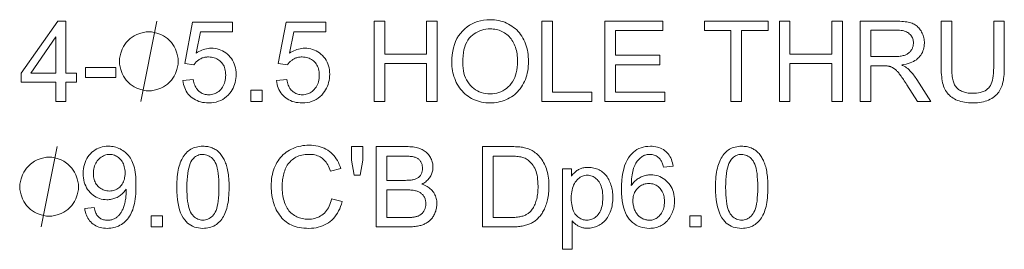
# Model space of a CAD drawing. Extents: x 8 to 406, y 8 to 280.
# Drawn here: x 90 to 117, y 241 to 248 of the extents above; entities that cross this region are included whole.
import ezdxf

# ---------------------------------------------------------------- set-up
doc = ezdxf.new("R2010")
doc.units = 0

msp = doc.modelspace()

# ---------------------------------------------------------------- linework, layer by layer
at = {"color": 7, "lineweight": 13}
for points in [[(90.99, 245.463), (90.99, 245.989), (90.036, 245.989), (90.036, 246.237), (91.04, 247.663), (91.26, 247.663), (91.26, 246.237), (91.557, 246.237), (91.557, 245.989), (91.26, 245.989), (91.26, 245.463)], [(94.47, 246.039), (94.754, 246.063), (94.761, 246.022), (94.77, 245.984), (94.78, 245.948), (94.792, 245.914), (94.806, 245.881), (94.822, 245.851), (94.839, 245.823), (94.858, 245.797), (94.878, 245.773), (94.9, 245.751), (94.924, 245.732), (94.948, 245.714), (94.973, 245.698), (95, 245.685), (95.027, 245.673), (95.055, 245.664), (95.084, 245.656), (95.114, 245.651), (95.145, 245.648), (95.177, 245.647), (95.216, 245.649), (95.253, 245.653), (95.289, 245.66), (95.324, 245.671), (95.357, 245.684), (95.39, 245.7), (95.421, 245.719), (95.451, 245.741), (95.48, 245.766), (95.507, 245.794), (95.533, 245.825), (95.556, 245.857), (95.576, 245.891), (95.594, 245.927), (95.609, 245.965), (95.621, 246.005), (95.63, 246.047), (95.637, 246.091), (95.641, 246.137), (95.642, 246.184), (95.641, 246.23), (95.637, 246.273), (95.631, 246.314), (95.622, 246.354), (95.61, 246.391), (95.596, 246.427), (95.579, 246.46), (95.559, 246.492), (95.537, 246.521), (95.513, 246.549), (95.486, 246.574), (95.457, 246.597), (95.427, 246.617), (95.396, 246.634), (95.363, 246.649), (95.328, 246.661), (95.291, 246.671), (95.253, 246.677), (95.214, 246.681), (95.173, 246.683), (95.147, 246.682), (95.121, 246.68), (95.097, 246.677), (95.072, 246.673), (95.048, 246.668), (95.025, 246.661), (95.002, 246.654), (94.98, 246.645), (94.958, 246.635), (94.937, 246.623), (94.916, 246.611), (94.897, 246.598), (94.878, 246.585), (94.86, 246.57), (94.843, 246.555), (94.827, 246.539), (94.812, 246.523), (94.798, 246.506), (94.784, 246.488), (94.772, 246.469), (94.518, 246.503), (94.731, 247.633), (95.825, 247.633), (95.825, 247.374), (94.948, 247.374), (94.829, 246.783), (94.869, 246.809), (94.909, 246.833), (94.95, 246.854), (94.991, 246.871), (95.032, 246.887), (95.074, 246.899), (95.116, 246.909), (95.158, 246.916), (95.201, 246.92), (95.245, 246.921), (95.301, 246.919), (95.356, 246.913), (95.409, 246.903), (95.461, 246.889), (95.51, 246.871), (95.558, 246.849), (95.604, 246.823), (95.648, 246.793), (95.69, 246.76), (95.731, 246.722), (95.769, 246.681), (95.802, 246.637), (95.832, 246.592), (95.858, 246.544), (95.879, 246.493), (95.897, 246.441), (95.911, 246.386), (95.921, 246.329), (95.927, 246.27), (95.929, 246.208), (95.927, 246.149), (95.922, 246.092), (95.913, 246.036), (95.901, 245.982), (95.885, 245.93), (95.866, 245.879), (95.844, 245.83), (95.818, 245.782), (95.788, 245.736), (95.755, 245.692), (95.711, 245.641), (95.664, 245.596), (95.614, 245.556), (95.561, 245.521), (95.505, 245.492), (95.445, 245.468), (95.383, 245.449), (95.317, 245.436), (95.249, 245.428), (95.177, 245.425), (95.118, 245.427), (95.062, 245.432), (95.007, 245.44), (94.955, 245.452), (94.905, 245.467), (94.857, 245.486), (94.811, 245.507), (94.768, 245.533), (94.726, 245.561), (94.687, 245.593), (94.651, 245.628), (94.618, 245.665), (94.588, 245.704), (94.561, 245.745), (94.538, 245.789), (94.518, 245.834), (94.501, 245.882), (94.488, 245.932), (94.477, 245.984)], [(97.033, 246.039), (97.317, 246.063), (97.324, 246.022), (97.333, 245.984), (97.344, 245.948), (97.356, 245.914), (97.369, 245.881), (97.385, 245.851), (97.402, 245.823), (97.421, 245.797), (97.441, 245.773), (97.463, 245.751), (97.487, 245.732), (97.511, 245.714), (97.537, 245.698), (97.563, 245.685), (97.59, 245.673), (97.618, 245.664), (97.647, 245.656), (97.677, 245.651), (97.708, 245.648), (97.74, 245.647), (97.779, 245.649), (97.816, 245.653), (97.852, 245.66), (97.887, 245.671), (97.92, 245.684), (97.953, 245.7), (97.984, 245.719), (98.014, 245.741), (98.043, 245.766), (98.07, 245.794), (98.096, 245.825), (98.119, 245.857), (98.139, 245.891), (98.157, 245.927), (98.172, 245.965), (98.184, 246.005), (98.193, 246.047), (98.2, 246.091), (98.204, 246.137), (98.206, 246.184), (98.204, 246.23), (98.2, 246.273), (98.194, 246.314), (98.185, 246.354), (98.173, 246.391), (98.159, 246.427), (98.142, 246.46), (98.122, 246.492), (98.1, 246.521), (98.076, 246.549), (98.049, 246.574), (98.021, 246.597), (97.991, 246.617), (97.959, 246.634), (97.926, 246.649), (97.891, 246.661), (97.855, 246.671), (97.817, 246.677), (97.777, 246.681), (97.736, 246.683), (97.71, 246.682), (97.685, 246.68), (97.66, 246.677), (97.635, 246.673), (97.612, 246.668), (97.588, 246.661), (97.566, 246.654), (97.543, 246.645), (97.521, 246.635), (97.5, 246.623), (97.48, 246.611), (97.46, 246.598), (97.441, 246.585), (97.423, 246.57), (97.406, 246.555), (97.39, 246.539), (97.375, 246.523), (97.361, 246.506), (97.348, 246.488), (97.335, 246.469), (97.082, 246.503), (97.295, 247.633), (98.389, 247.633), (98.389, 247.374), (97.511, 247.374), (97.392, 246.783), (97.432, 246.809), (97.472, 246.833), (97.513, 246.854), (97.554, 246.871), (97.595, 246.887), (97.637, 246.899), (97.679, 246.909), (97.722, 246.916), (97.765, 246.92), (97.808, 246.921), (97.865, 246.919), (97.919, 246.913), (97.973, 246.903), (98.024, 246.889), (98.073, 246.871), (98.121, 246.849), (98.167, 246.823), (98.211, 246.793), (98.254, 246.76), (98.294, 246.722), (98.332, 246.681), (98.365, 246.637), (98.395, 246.592), (98.421, 246.544), (98.443, 246.493), (98.46, 246.441), (98.474, 246.386), (98.484, 246.329), (98.49, 246.27), (98.492, 246.208), (98.49, 246.149), (98.485, 246.092), (98.476, 246.036), (98.464, 245.982), (98.449, 245.93), (98.429, 245.879), (98.407, 245.83), (98.381, 245.782), (98.351, 245.736), (98.318, 245.692), (98.274, 245.641), (98.227, 245.596), (98.177, 245.556), (98.124, 245.521), (98.068, 245.492), (98.009, 245.468), (97.946, 245.449), (97.881, 245.436), (97.812, 245.428), (97.74, 245.425), (97.681, 245.427), (97.625, 245.432), (97.57, 245.44), (97.518, 245.452), (97.468, 245.467), (97.42, 245.486), (97.374, 245.507), (97.331, 245.533), (97.289, 245.561), (97.25, 245.593), (97.214, 245.628), (97.181, 245.665), (97.151, 245.704), (97.125, 245.745), (97.101, 245.789), (97.081, 245.834), (97.064, 245.882), (97.051, 245.932), (97.041, 245.984)], [(99.715, 245.463), (99.715, 247.663), (100.006, 247.663), (100.006, 246.759), (101.15, 246.759), (101.15, 247.663), (101.441, 247.663), (101.441, 245.463), (101.15, 245.463), (101.15, 246.499), (100.006, 246.499), (100.006, 245.463)], [(101.837, 246.534), (101.84, 246.641), (101.849, 246.744), (101.864, 246.841), (101.884, 246.934), (101.911, 247.022), (101.943, 247.106), (101.981, 247.184), (102.025, 247.258), (102.075, 247.327), (102.131, 247.392), (102.192, 247.451), (102.256, 247.503), (102.323, 247.55), (102.394, 247.59), (102.468, 247.624), (102.546, 247.652), (102.627, 247.674), (102.711, 247.689), (102.799, 247.698), (102.891, 247.702), (102.951, 247.7), (103.01, 247.696), (103.068, 247.688), (103.125, 247.678), (103.18, 247.665), (103.235, 247.649), (103.288, 247.63), (103.34, 247.608), (103.39, 247.584), (103.44, 247.556), (103.488, 247.526), (103.533, 247.493), (103.576, 247.458), (103.617, 247.421), (103.655, 247.382), (103.692, 247.34), (103.725, 247.296), (103.757, 247.25), (103.786, 247.201), (103.813, 247.15), (103.837, 247.097), (103.859, 247.043), (103.878, 246.988), (103.895, 246.931), (103.909, 246.872), (103.921, 246.812), (103.93, 246.751), (103.936, 246.689), (103.94, 246.625), (103.941, 246.56), (103.94, 246.493), (103.936, 246.428), (103.929, 246.365), (103.92, 246.303), (103.907, 246.243), (103.893, 246.183), (103.875, 246.126), (103.855, 246.069), (103.832, 246.014), (103.806, 245.961), (103.778, 245.909), (103.748, 245.86), (103.715, 245.814), (103.68, 245.77), (103.643, 245.729), (103.603, 245.69), (103.562, 245.654), (103.518, 245.62), (103.472, 245.589), (103.423, 245.561), (103.373, 245.535), (103.323, 245.512), (103.271, 245.492), (103.219, 245.474), (103.166, 245.459), (103.112, 245.447), (103.058, 245.437), (103.002, 245.43), (102.946, 245.426), (102.889, 245.425), (102.828, 245.427), (102.768, 245.431), (102.709, 245.439), (102.651, 245.449), (102.595, 245.463), (102.54, 245.479), (102.487, 245.499), (102.434, 245.521), (102.383, 245.547), (102.334, 245.575), (102.286, 245.606), (102.241, 245.639), (102.198, 245.675), (102.157, 245.713), (102.119, 245.753), (102.083, 245.795), (102.05, 245.839), (102.018, 245.885), (101.99, 245.934), (101.963, 245.985), (101.939, 246.037), (101.918, 246.09), (101.899, 246.143), (101.883, 246.197), (101.869, 246.252), (101.857, 246.307), (101.849, 246.363), (101.842, 246.419), (101.838, 246.476)], [(102.137, 246.53), (102.139, 246.452), (102.146, 246.377), (102.157, 246.306), (102.172, 246.238), (102.191, 246.174), (102.214, 246.113), (102.242, 246.055), (102.274, 246.001), (102.311, 245.95), (102.351, 245.903), (102.395, 245.859), (102.441, 245.821), (102.489, 245.786), (102.54, 245.757), (102.592, 245.731), (102.647, 245.711), (102.704, 245.695), (102.763, 245.683), (102.824, 245.676), (102.888, 245.674), (102.952, 245.676), (103.014, 245.683), (103.074, 245.695), (103.132, 245.711), (103.187, 245.732), (103.24, 245.757), (103.291, 245.787), (103.339, 245.822), (103.385, 245.861), (103.429, 245.905), (103.469, 245.953), (103.505, 246.005), (103.537, 246.061), (103.565, 246.121), (103.588, 246.185), (103.607, 246.252), (103.622, 246.324), (103.632, 246.399), (103.639, 246.478), (103.641, 246.561), (103.64, 246.614), (103.637, 246.666), (103.633, 246.716), (103.626, 246.765), (103.618, 246.813), (103.608, 246.859), (103.597, 246.904), (103.583, 246.947), (103.567, 246.989), (103.55, 247.03), (103.531, 247.069), (103.511, 247.107), (103.488, 247.142), (103.464, 247.176), (103.438, 247.208), (103.411, 247.238), (103.382, 247.266), (103.351, 247.293), (103.319, 247.318), (103.285, 247.341), (103.249, 247.362), (103.213, 247.38), (103.176, 247.397), (103.138, 247.411), (103.099, 247.423), (103.059, 247.433), (103.019, 247.441), (102.977, 247.447), (102.935, 247.45), (102.892, 247.451), (102.831, 247.449), (102.772, 247.442), (102.714, 247.432), (102.659, 247.417), (102.605, 247.398), (102.552, 247.374), (102.502, 247.347), (102.453, 247.315), (102.406, 247.279), (102.36, 247.239), (102.318, 247.193), (102.28, 247.142), (102.247, 247.086), (102.218, 247.023), (102.193, 246.955), (102.173, 246.881), (102.157, 246.802), (102.146, 246.717), (102.14, 246.626)], [(104.304, 245.463), (104.304, 247.663), (104.595, 247.663), (104.595, 245.722), (105.679, 245.722), (105.679, 245.463)], [(106.032, 245.463), (106.032, 247.663), (107.622, 247.663), (107.622, 247.403), (106.323, 247.403), (106.323, 246.729), (107.54, 246.729), (107.54, 246.471), (106.323, 246.471), (106.323, 245.722), (107.673, 245.722), (107.673, 245.463)], [(109.489, 245.463), (109.489, 247.403), (108.764, 247.403), (108.764, 247.663), (110.508, 247.663), (110.508, 247.403), (109.78, 247.403), (109.78, 245.463)], [(110.816, 245.463), (110.816, 247.663), (111.107, 247.663), (111.107, 246.759), (112.25, 246.759), (112.25, 247.663), (112.542, 247.663), (112.542, 245.463), (112.25, 245.463), (112.25, 246.499), (111.107, 246.499), (111.107, 245.463)], [(113.031, 245.463), (113.031, 247.663), (114.006, 247.663), (114.064, 247.662), (114.118, 247.66), (114.17, 247.657), (114.219, 247.653), (114.265, 247.648), (114.308, 247.641), (114.349, 247.633), (114.387, 247.625), (114.421, 247.615), (114.453, 247.603), (114.483, 247.59), (114.512, 247.576), (114.54, 247.56), (114.566, 247.541), (114.591, 247.521), (114.615, 247.499), (114.638, 247.476), (114.659, 247.45), (114.679, 247.423), (114.698, 247.394), (114.715, 247.364), (114.731, 247.333), (114.745, 247.301), (114.757, 247.269), (114.767, 247.236), (114.775, 247.202), (114.781, 247.168), (114.786, 247.134), (114.789, 247.098), (114.79, 247.062), (114.788, 247.016), (114.783, 246.972), (114.776, 246.928), (114.765, 246.887), (114.752, 246.847), (114.735, 246.808), (114.715, 246.771), (114.693, 246.735), (114.667, 246.7), (114.638, 246.668), (114.606, 246.637), (114.571, 246.608), (114.532, 246.582), (114.49, 246.558), (114.445, 246.536), (114.397, 246.517), (114.345, 246.5), (114.29, 246.486), (114.231, 246.473), (114.17, 246.463), (114.192, 246.452), (114.214, 246.441), (114.234, 246.43), (114.253, 246.419), (114.271, 246.408), (114.288, 246.397), (114.304, 246.386), (114.319, 246.376), (114.333, 246.365), (114.345, 246.354), (114.371, 246.33), (114.396, 246.305), (114.421, 246.278), (114.445, 246.251), (114.47, 246.222), (114.494, 246.192), (114.517, 246.161), (114.541, 246.129), (114.564, 246.096), (114.587, 246.061), (114.97, 245.463), (114.603, 245.463), (114.312, 245.92), (114.287, 245.959), (114.263, 245.996), (114.24, 246.031), (114.217, 246.064), (114.196, 246.095), (114.175, 246.124), (114.156, 246.152), (114.137, 246.178), (114.119, 246.201), (114.102, 246.223), (114.086, 246.244), (114.07, 246.263), (114.054, 246.281), (114.039, 246.297), (114.024, 246.313), (114.009, 246.327), (113.995, 246.34), (113.981, 246.351), (113.968, 246.361), (113.954, 246.37), (113.941, 246.379), (113.928, 246.386), (113.915, 246.393), (113.902, 246.4), (113.889, 246.406), (113.875, 246.412), (113.862, 246.417), (113.849, 246.421), (113.835, 246.425), (113.822, 246.429), (113.811, 246.431), (113.799, 246.433), (113.786, 246.434), (113.772, 246.436), (113.756, 246.437), (113.74, 246.438), (113.721, 246.439), (113.702, 246.439), (113.681, 246.439), (113.66, 246.439), (113.322, 246.439), (113.322, 245.463)], [(116.689, 247.663), (116.981, 247.663), (116.981, 246.391), (116.98, 246.326), (116.978, 246.264), (116.974, 246.205), (116.969, 246.148), (116.962, 246.094), (116.954, 246.043), (116.944, 245.994), (116.933, 245.948), (116.92, 245.905), (116.906, 245.865), (116.889, 245.826), (116.871, 245.79), (116.85, 245.754), (116.826, 245.72), (116.8, 245.688), (116.772, 245.657), (116.741, 245.627), (116.708, 245.599), (116.673, 245.572), (116.635, 245.547), (116.594, 245.524), (116.551, 245.503), (116.506, 245.485), (116.458, 245.469), (116.408, 245.456), (116.356, 245.445), (116.301, 245.436), (116.243, 245.43), (116.183, 245.426), (116.121, 245.425), (116.06, 245.426), (116.002, 245.429), (115.945, 245.435), (115.891, 245.442), (115.84, 245.452), (115.79, 245.463), (115.743, 245.477), (115.698, 245.493), (115.655, 245.511), (115.615, 245.532), (115.577, 245.554), (115.541, 245.578), (115.507, 245.604), (115.476, 245.632), (115.446, 245.662), (115.42, 245.694), (115.395, 245.727), (115.372, 245.763), (115.352, 245.801), (115.334, 245.84), (115.318, 245.882), (115.304, 245.927), (115.291, 245.974), (115.281, 246.025), (115.271, 246.079), (115.264, 246.135), (115.258, 246.195), (115.254, 246.257), (115.251, 246.323), (115.25, 246.391), (115.25, 247.663), (115.541, 247.663), (115.541, 246.393), (115.542, 246.337), (115.544, 246.284), (115.546, 246.235), (115.55, 246.188), (115.555, 246.144), (115.561, 246.103), (115.568, 246.066), (115.576, 246.031), (115.585, 245.999), (115.595, 245.971), (115.606, 245.944), (115.619, 245.919), (115.634, 245.895), (115.65, 245.872), (115.667, 245.85), (115.686, 245.83), (115.707, 245.811), (115.729, 245.793), (115.753, 245.776), (115.778, 245.761), (115.804, 245.747), (115.832, 245.735), (115.861, 245.724), (115.891, 245.714), (115.922, 245.706), (115.954, 245.699), (115.988, 245.694), (116.022, 245.691), (116.058, 245.688), (116.095, 245.688), (116.158, 245.689), (116.216, 245.693), (116.271, 245.701), (116.323, 245.711), (116.37, 245.724), (116.414, 245.74), (116.454, 245.759), (116.491, 245.781), (116.524, 245.806), (116.553, 245.833), (116.579, 245.865), (116.602, 245.902), (116.623, 245.945), (116.64, 245.993), (116.655, 246.046), (116.668, 246.105), (116.677, 246.169), (116.684, 246.238), (116.688, 246.313), (116.689, 246.393)], [(90.99, 246.237), (90.99, 247.229), (90.301, 246.237)], [(94.343, 246.563), (94.343, 246.636), (94.306, 246.783), (94.269, 246.893), (94.233, 246.966), (94.159, 247.076), (94.049, 247.186), (93.939, 247.259), (93.866, 247.296), (93.756, 247.333), (93.609, 247.369), (93.536, 247.369), (93.463, 247.369), (93.316, 247.333), (93.206, 247.296), (93.133, 247.259), (93.023, 247.186), (92.913, 247.076), (92.839, 246.966), (92.803, 246.893), (92.766, 246.783), (92.729, 246.636), (92.729, 246.563), (92.729, 246.489), (92.766, 246.343), (92.803, 246.233), (92.839, 246.159), (92.913, 246.049), (93.023, 245.939), (93.133, 245.866), (93.206, 245.829), (93.316, 245.793), (93.463, 245.756), (93.536, 245.756), (93.609, 245.756), (93.756, 245.793), (93.866, 245.829), (93.939, 245.866), (94.049, 245.939), (94.159, 246.049), (94.233, 246.159), (94.269, 246.233), (94.306, 246.343), (94.343, 246.489)], [(113.322, 246.692), (113.948, 246.692), (113.987, 246.692), (114.024, 246.693), (114.06, 246.695), (114.093, 246.698), (114.126, 246.702), (114.156, 246.706), (114.184, 246.712), (114.211, 246.718), (114.236, 246.725), (114.26, 246.733), (114.282, 246.742), (114.303, 246.751), (114.322, 246.762), (114.341, 246.774), (114.359, 246.786), (114.375, 246.8), (114.391, 246.815), (114.405, 246.831), (114.419, 246.847), (114.431, 246.865), (114.442, 246.883), (114.452, 246.902), (114.461, 246.921), (114.468, 246.94), (114.475, 246.96), (114.48, 246.98), (114.484, 247), (114.487, 247.02), (114.489, 247.041), (114.489, 247.062), (114.488, 247.093), (114.485, 247.122), (114.479, 247.151), (114.471, 247.178), (114.461, 247.204), (114.449, 247.23), (114.434, 247.254), (114.417, 247.276), (114.398, 247.298), (114.376, 247.319), (114.352, 247.338), (114.326, 247.355), (114.296, 247.37), (114.264, 247.383), (114.23, 247.394), (114.193, 247.403), (114.153, 247.41), (114.111, 247.415), (114.066, 247.418), (114.018, 247.419), (113.322, 247.419)], [(91.804, 246.123), (91.804, 246.394), (92.633, 246.394), (92.633, 246.123)], [(96.331, 245.463), (96.331, 245.77), (96.639, 245.77), (96.639, 245.463)], [(91.778, 242.538), (92.038, 242.562), (92.045, 242.526), (92.053, 242.492), (92.063, 242.461), (92.074, 242.431), (92.086, 242.404), (92.099, 242.378), (92.113, 242.355), (92.129, 242.333), (92.146, 242.314), (92.164, 242.296), (92.183, 242.28), (92.203, 242.266), (92.224, 242.254), (92.247, 242.243), (92.27, 242.234), (92.294, 242.227), (92.32, 242.221), (92.346, 242.217), (92.374, 242.214), (92.402, 242.214), (92.427, 242.214), (92.451, 242.216), (92.474, 242.219), (92.497, 242.223), (92.519, 242.228), (92.541, 242.234), (92.562, 242.241), (92.582, 242.25), (92.602, 242.26), (92.621, 242.271), (92.639, 242.282), (92.657, 242.295), (92.674, 242.308), (92.69, 242.322), (92.706, 242.337), (92.721, 242.353), (92.735, 242.369), (92.749, 242.386), (92.762, 242.404), (92.775, 242.423), (92.786, 242.443), (92.798, 242.464), (92.809, 242.486), (92.819, 242.51), (92.83, 242.535), (92.84, 242.561), (92.849, 242.589), (92.858, 242.618), (92.867, 242.649), (92.875, 242.68), (92.883, 242.713), (92.89, 242.745), (92.896, 242.778), (92.901, 242.811), (92.905, 242.844), (92.909, 242.877), (92.912, 242.91), (92.914, 242.943), (92.915, 242.977), (92.916, 243.01), (92.916, 243.014), (92.916, 243.018), (92.915, 243.023), (92.915, 243.028), (92.915, 243.033), (92.915, 243.038), (92.915, 243.044), (92.915, 243.051), (92.914, 243.057), (92.914, 243.064), (92.897, 243.039), (92.879, 243.015), (92.86, 242.991), (92.84, 242.969), (92.818, 242.948), (92.796, 242.927), (92.772, 242.908), (92.747, 242.889), (92.72, 242.872), (92.693, 242.855), (92.664, 242.84), (92.636, 242.826), (92.606, 242.814), (92.577, 242.804), (92.547, 242.795), (92.516, 242.788), (92.485, 242.782), (92.453, 242.778), (92.421, 242.776), (92.389, 242.775), (92.335, 242.777), (92.283, 242.783), (92.233, 242.793), (92.184, 242.806), (92.137, 242.824), (92.091, 242.846), (92.048, 242.872), (92.006, 242.902), (91.965, 242.935), (91.927, 242.973), (91.891, 243.014), (91.859, 243.057), (91.83, 243.103), (91.806, 243.152), (91.785, 243.202), (91.768, 243.256), (91.755, 243.312), (91.745, 243.371), (91.739, 243.432), (91.738, 243.495), (91.74, 243.561), (91.745, 243.624), (91.755, 243.684), (91.769, 243.742), (91.787, 243.797), (91.809, 243.85), (91.834, 243.9), (91.864, 243.947), (91.897, 243.992), (91.935, 244.034), (91.975, 244.073), (92.018, 244.107), (92.062, 244.138), (92.109, 244.164), (92.157, 244.187), (92.208, 244.205), (92.26, 244.22), (92.315, 244.23), (92.371, 244.236), (92.429, 244.238), (92.472, 244.237), (92.514, 244.233), (92.555, 244.228), (92.595, 244.219), (92.635, 244.209), (92.674, 244.196), (92.712, 244.181), (92.749, 244.164), (92.786, 244.144), (92.822, 244.122), (92.857, 244.098), (92.89, 244.072), (92.921, 244.044), (92.95, 244.014), (92.978, 243.982), (93.004, 243.948), (93.029, 243.912), (93.052, 243.875), (93.073, 243.835), (93.092, 243.793), (93.109, 243.748), (93.125, 243.7), (93.139, 243.647), (93.151, 243.591), (93.161, 243.531), (93.169, 243.468), (93.176, 243.4), (93.181, 243.328), (93.183, 243.253), (93.184, 243.174), (93.183, 243.091), (93.181, 243.012), (93.176, 242.936), (93.17, 242.864), (93.161, 242.795), (93.151, 242.73), (93.139, 242.668), (93.126, 242.609), (93.11, 242.554), (93.093, 242.502), (93.073, 242.454), (93.053, 242.407), (93.03, 242.363), (93.005, 242.322), (92.979, 242.282), (92.951, 242.246), (92.921, 242.211), (92.889, 242.179), (92.856, 242.149), (92.82, 242.122), (92.784, 242.097), (92.745, 242.075), (92.706, 242.055), (92.666, 242.038), (92.624, 242.024), (92.581, 242.012), (92.537, 242.003), (92.491, 241.997), (92.444, 241.993), (92.396, 241.991), (92.346, 241.993), (92.297, 241.997), (92.25, 242.004), (92.205, 242.014), (92.162, 242.027), (92.121, 242.043), (92.081, 242.062), (92.044, 242.083), (92.008, 242.108), (91.975, 242.135), (91.943, 242.165), (91.914, 242.197), (91.888, 242.231), (91.865, 242.268), (91.844, 242.307), (91.825, 242.349), (91.81, 242.392), (91.797, 242.438), (91.786, 242.487)], [(94.301, 243.114), (94.302, 243.19), (94.304, 243.264), (94.308, 243.334), (94.314, 243.402), (94.321, 243.466), (94.33, 243.527), (94.34, 243.586), (94.352, 243.641), (94.366, 243.693), (94.381, 243.742), (94.398, 243.788), (94.416, 243.833), (94.436, 243.875), (94.458, 243.915), (94.481, 243.953), (94.505, 243.988), (94.532, 244.022), (94.559, 244.053), (94.589, 244.082), (94.62, 244.109), (94.652, 244.133), (94.686, 244.155), (94.722, 244.175), (94.759, 244.191), (94.798, 244.206), (94.839, 244.217), (94.881, 244.226), (94.925, 244.233), (94.971, 244.237), (95.018, 244.238), (95.053, 244.237), (95.087, 244.235), (95.12, 244.232), (95.153, 244.227), (95.184, 244.22), (95.215, 244.212), (95.245, 244.203), (95.274, 244.192), (95.302, 244.18), (95.329, 244.167), (95.355, 244.152), (95.38, 244.136), (95.405, 244.118), (95.428, 244.1), (95.451, 244.08), (95.472, 244.058), (95.493, 244.036), (95.513, 244.012), (95.531, 243.987), (95.549, 243.961), (95.566, 243.934), (95.583, 243.905), (95.598, 243.875), (95.613, 243.844), (95.627, 243.812), (95.64, 243.779), (95.653, 243.744), (95.665, 243.709), (95.676, 243.672), (95.686, 243.634), (95.695, 243.594), (95.704, 243.551), (95.711, 243.506), (95.718, 243.458), (95.723, 243.408), (95.727, 243.354), (95.731, 243.298), (95.733, 243.239), (95.735, 243.178), (95.735, 243.114), (95.735, 243.038), (95.732, 242.965), (95.728, 242.895), (95.723, 242.828), (95.716, 242.764), (95.707, 242.703), (95.696, 242.645), (95.684, 242.59), (95.671, 242.538), (95.656, 242.489), (95.639, 242.442), (95.621, 242.398), (95.601, 242.356), (95.58, 242.316), (95.557, 242.278), (95.532, 242.242), (95.506, 242.209), (95.478, 242.178), (95.449, 242.148), (95.418, 242.121), (95.386, 242.097), (95.351, 242.075), (95.316, 242.055), (95.278, 242.038), (95.239, 242.024), (95.198, 242.012), (95.156, 242.003), (95.111, 241.997), (95.066, 241.993), (95.018, 241.991), (94.956, 241.994), (94.896, 242.001), (94.839, 242.012), (94.785, 242.028), (94.734, 242.048), (94.685, 242.074), (94.64, 242.103), (94.596, 242.137), (94.556, 242.176), (94.518, 242.22), (94.477, 242.278), (94.44, 242.343), (94.407, 242.415), (94.379, 242.494), (94.355, 242.58), (94.336, 242.673), (94.32, 242.773), (94.309, 242.88), (94.303, 242.993)], [(98.543, 242.8), (98.834, 242.727), (98.815, 242.657), (98.792, 242.59), (98.766, 242.527), (98.738, 242.467), (98.706, 242.411), (98.672, 242.358), (98.634, 242.308), (98.594, 242.262), (98.551, 242.219), (98.505, 242.18), (98.456, 242.144), (98.406, 242.112), (98.353, 242.084), (98.298, 242.059), (98.241, 242.039), (98.181, 242.022), (98.12, 242.008), (98.057, 241.999), (97.991, 241.993), (97.923, 241.991), (97.854, 241.993), (97.786, 241.997), (97.722, 242.004), (97.66, 242.015), (97.601, 242.028), (97.544, 242.044), (97.491, 242.062), (97.439, 242.084), (97.391, 242.109), (97.345, 242.136), (97.301, 242.167), (97.26, 242.199), (97.221, 242.235), (97.184, 242.273), (97.149, 242.314), (97.116, 242.357), (97.085, 242.403), (97.057, 242.451), (97.03, 242.502), (97.006, 242.556), (96.984, 242.611), (96.964, 242.667), (96.946, 242.724), (96.931, 242.782), (96.918, 242.84), (96.908, 242.9), (96.9, 242.96), (96.894, 243.021), (96.891, 243.083), (96.889, 243.145), (96.891, 243.213), (96.895, 243.279), (96.901, 243.344), (96.91, 243.406), (96.922, 243.467), (96.937, 243.526), (96.954, 243.584), (96.973, 243.639), (96.996, 243.693), (97.021, 243.745), (97.048, 243.795), (97.078, 243.842), (97.11, 243.887), (97.144, 243.93), (97.18, 243.97), (97.218, 244.008), (97.259, 244.043), (97.302, 244.076), (97.347, 244.106), (97.394, 244.134), (97.443, 244.159), (97.493, 244.181), (97.544, 244.201), (97.596, 244.219), (97.649, 244.233), (97.703, 244.245), (97.758, 244.255), (97.813, 244.261), (97.87, 244.265), (97.928, 244.266), (97.993, 244.265), (98.056, 244.26), (98.117, 244.251), (98.175, 244.24), (98.232, 244.224), (98.286, 244.206), (98.339, 244.184), (98.389, 244.159), (98.437, 244.13), (98.483, 244.098), (98.527, 244.063), (98.568, 244.026), (98.606, 243.985), (98.641, 243.942), (98.674, 243.896), (98.704, 243.848), (98.731, 243.796), (98.756, 243.742), (98.778, 243.685), (98.797, 243.626), (98.51, 243.558), (98.494, 243.605), (98.477, 243.649), (98.458, 243.69), (98.438, 243.729), (98.416, 243.766), (98.393, 243.799), (98.369, 243.83), (98.344, 243.859), (98.316, 243.885), (98.288, 243.908), (98.258, 243.929), (98.227, 243.947), (98.194, 243.964), (98.16, 243.978), (98.124, 243.99), (98.086, 244), (98.048, 244.008), (98.007, 244.013), (97.965, 244.016), (97.922, 244.017), (97.872, 244.016), (97.824, 244.012), (97.777, 244.006), (97.732, 243.998), (97.689, 243.987), (97.648, 243.974), (97.608, 243.958), (97.569, 243.94), (97.533, 243.919), (97.498, 243.896), (97.465, 243.871), (97.434, 243.844), (97.405, 243.815), (97.378, 243.785), (97.353, 243.753), (97.33, 243.72), (97.309, 243.685), (97.29, 243.648), (97.273, 243.61), (97.259, 243.569), (97.245, 243.528), (97.234, 243.487), (97.223, 243.445), (97.214, 243.404), (97.207, 243.361), (97.201, 243.319), (97.196, 243.276), (97.192, 243.234), (97.19, 243.19), (97.19, 243.147), (97.19, 243.092), (97.193, 243.038), (97.197, 242.985), (97.203, 242.934), (97.21, 242.884), (97.219, 242.836), (97.23, 242.789), (97.242, 242.744), (97.256, 242.7), (97.271, 242.657), (97.289, 242.616), (97.308, 242.577), (97.329, 242.541), (97.351, 242.506), (97.376, 242.474), (97.402, 242.444), (97.43, 242.416), (97.46, 242.39), (97.492, 242.366), (97.526, 242.344), (97.561, 242.324), (97.596, 242.307), (97.632, 242.291), (97.668, 242.278), (97.705, 242.266), (97.743, 242.257), (97.781, 242.25), (97.82, 242.245), (97.859, 242.242), (97.899, 242.241), (97.948, 242.242), (97.994, 242.246), (98.039, 242.253), (98.083, 242.263), (98.125, 242.276), (98.166, 242.291), (98.205, 242.31), (98.243, 242.331), (98.279, 242.355), (98.314, 242.382), (98.346, 242.411), (98.377, 242.444), (98.405, 242.479), (98.432, 242.516), (98.456, 242.557), (98.478, 242.6), (98.497, 242.646), (98.515, 242.695), (98.53, 242.746)], [(99.16, 243.45), (99.091, 243.861), (99.091, 244.229), (99.399, 244.229), (99.399, 243.861), (99.327, 243.45)], [(99.768, 242.029), (99.768, 244.229), (100.593, 244.229), (100.643, 244.228), (100.69, 244.226), (100.735, 244.223), (100.779, 244.218), (100.82, 244.212), (100.86, 244.205), (100.897, 244.196), (100.933, 244.186), (100.966, 244.175), (100.998, 244.162), (101.027, 244.148), (101.056, 244.133), (101.083, 244.116), (101.109, 244.097), (101.133, 244.077), (101.157, 244.056), (101.178, 244.033), (101.199, 244.009), (101.218, 243.984), (101.236, 243.957), (101.253, 243.929), (101.267, 243.901), (101.28, 243.872), (101.291, 243.843), (101.301, 243.815), (101.309, 243.785), (101.315, 243.756), (101.319, 243.726), (101.322, 243.696), (101.322, 243.666), (101.322, 243.638), (101.319, 243.61), (101.316, 243.583), (101.31, 243.556), (101.303, 243.529), (101.295, 243.503), (101.285, 243.477), (101.273, 243.451), (101.26, 243.426), (101.246, 243.401), (101.23, 243.376), (101.212, 243.353), (101.193, 243.33), (101.172, 243.309), (101.15, 243.288), (101.126, 243.268), (101.101, 243.25), (101.074, 243.232), (101.045, 243.215), (101.015, 243.199), (101.054, 243.187), (101.091, 243.173), (101.126, 243.157), (101.16, 243.139), (101.191, 243.12), (101.221, 243.1), (101.249, 243.077), (101.275, 243.053), (101.299, 243.027), (101.322, 243), (101.342, 242.971), (101.36, 242.941), (101.376, 242.911), (101.39, 242.879), (101.402, 242.846), (101.412, 242.812), (101.419, 242.777), (101.425, 242.742), (101.428, 242.705), (101.429, 242.667), (101.428, 242.636), (101.426, 242.606), (101.423, 242.576), (101.419, 242.547), (101.413, 242.518), (101.405, 242.489), (101.397, 242.461), (101.387, 242.433), (101.376, 242.406), (101.364, 242.379), (101.35, 242.353), (101.336, 242.329), (101.322, 242.305), (101.307, 242.283), (101.291, 242.262), (101.274, 242.242), (101.257, 242.223), (101.24, 242.206), (101.221, 242.19), (101.202, 242.175), (101.183, 242.16), (101.162, 242.147), (101.14, 242.134), (101.118, 242.123), (101.094, 242.111), (101.07, 242.101), (101.044, 242.091), (101.018, 242.082), (100.99, 242.073), (100.962, 242.066), (100.932, 242.059), (100.901, 242.052), (100.869, 242.047), (100.835, 242.042), (100.8, 242.038), (100.764, 242.035), (100.727, 242.032), (100.688, 242.03), (100.648, 242.029), (100.607, 242.029)], [(102.684, 242.029), (102.684, 244.229), (103.441, 244.229), (103.492, 244.229), (103.539, 244.228), (103.584, 244.226), (103.627, 244.224), (103.668, 244.221), (103.706, 244.218), (103.741, 244.214), (103.774, 244.209), (103.805, 244.203), (103.833, 244.197), (103.87, 244.188), (103.906, 244.177), (103.942, 244.165), (103.975, 244.151), (104.008, 244.136), (104.04, 244.12), (104.071, 244.102), (104.1, 244.083), (104.128, 244.062), (104.156, 244.04), (104.19, 244.01), (104.222, 243.978), (104.252, 243.944), (104.281, 243.909), (104.308, 243.872), (104.333, 243.834), (104.356, 243.794), (104.378, 243.752), (104.398, 243.709), (104.416, 243.664), (104.432, 243.618), (104.447, 243.57), (104.46, 243.521), (104.471, 243.47), (104.481, 243.419), (104.489, 243.366), (104.495, 243.312), (104.499, 243.256), (104.502, 243.199), (104.502, 243.141), (104.502, 243.091), (104.5, 243.043), (104.497, 242.996), (104.493, 242.95), (104.488, 242.905), (104.481, 242.861), (104.474, 242.818), (104.465, 242.776), (104.455, 242.736), (104.444, 242.697), (104.432, 242.659), (104.419, 242.622), (104.406, 242.587), (104.392, 242.553), (104.377, 242.52), (104.362, 242.488), (104.346, 242.458), (104.329, 242.43), (104.312, 242.402), (104.294, 242.376), (104.275, 242.352), (104.256, 242.328), (104.237, 242.305), (104.218, 242.284), (104.198, 242.263), (104.178, 242.244), (104.157, 242.225), (104.136, 242.208), (104.115, 242.192), (104.093, 242.177), (104.071, 242.163), (104.048, 242.149), (104.024, 242.136), (103.999, 242.124), (103.973, 242.113), (103.947, 242.102), (103.919, 242.092), (103.891, 242.083), (103.861, 242.074), (103.831, 242.066), (103.8, 242.059), (103.767, 242.053), (103.734, 242.047), (103.7, 242.042), (103.666, 242.038), (103.63, 242.035), (103.593, 242.032), (103.555, 242.03), (103.517, 242.029), (103.477, 242.029)], [(107.904, 243.69), (107.636, 243.669), (107.628, 243.7), (107.62, 243.729), (107.611, 243.757), (107.602, 243.783), (107.592, 243.807), (107.582, 243.829), (107.571, 243.849), (107.559, 243.868), (107.547, 243.885), (107.534, 243.9), (107.511, 243.922), (107.488, 243.942), (107.463, 243.959), (107.438, 243.974), (107.411, 243.987), (107.384, 243.997), (107.355, 244.005), (107.326, 244.011), (107.295, 244.015), (107.264, 244.016), (107.238, 244.015), (107.213, 244.013), (107.189, 244.009), (107.165, 244.004), (107.142, 243.998), (107.12, 243.99), (107.098, 243.981), (107.077, 243.97), (107.057, 243.958), (107.037, 243.944), (107.012, 243.924), (106.988, 243.903), (106.965, 243.88), (106.944, 243.856), (106.923, 243.829), (106.903, 243.801), (106.885, 243.772), (106.868, 243.74), (106.851, 243.707), (106.836, 243.672), (106.822, 243.635), (106.809, 243.595), (106.798, 243.551), (106.788, 243.505), (106.78, 243.456), (106.773, 243.403), (106.768, 243.348), (106.763, 243.289), (106.761, 243.228), (106.759, 243.163), (106.779, 243.192), (106.8, 243.22), (106.822, 243.246), (106.844, 243.27), (106.868, 243.293), (106.892, 243.314), (106.917, 243.334), (106.943, 243.352), (106.97, 243.369), (106.998, 243.384), (107.026, 243.398), (107.055, 243.41), (107.084, 243.421), (107.113, 243.43), (107.142, 243.438), (107.172, 243.445), (107.202, 243.45), (107.232, 243.453), (107.263, 243.455), (107.294, 243.456), (107.347, 243.454), (107.398, 243.448), (107.449, 243.438), (107.497, 243.424), (107.544, 243.406), (107.589, 243.385), (107.632, 243.359), (107.674, 243.329), (107.715, 243.295), (107.754, 243.257), (107.79, 243.216), (107.822, 243.173), (107.85, 243.128), (107.875, 243.08), (107.896, 243.029), (107.913, 242.977), (107.926, 242.922), (107.936, 242.865), (107.942, 242.805), (107.943, 242.743), (107.943, 242.702), (107.94, 242.662), (107.935, 242.622), (107.929, 242.582), (107.921, 242.544), (107.911, 242.505), (107.9, 242.468), (107.886, 242.431), (107.871, 242.394), (107.854, 242.358), (107.836, 242.324), (107.816, 242.291), (107.795, 242.259), (107.772, 242.229), (107.748, 242.201), (107.723, 242.175), (107.696, 242.15), (107.669, 242.127), (107.639, 242.106), (107.609, 242.086), (107.577, 242.068), (107.545, 242.052), (107.511, 242.038), (107.477, 242.025), (107.442, 242.015), (107.406, 242.007), (107.37, 242), (107.332, 241.995), (107.294, 241.992), (107.255, 241.991), (107.188, 241.994), (107.125, 242.001), (107.063, 242.014), (107.004, 242.031), (106.948, 242.054), (106.894, 242.081), (106.843, 242.113), (106.794, 242.15), (106.748, 242.193), (106.704, 242.24), (106.663, 242.293), (106.627, 242.352), (106.595, 242.418), (106.568, 242.49), (106.544, 242.569), (106.525, 242.654), (106.51, 242.745), (106.499, 242.843), (106.493, 242.948), (106.491, 243.058), (106.493, 243.183), (106.5, 243.3), (106.512, 243.41), (106.528, 243.513), (106.55, 243.609), (106.576, 243.698), (106.606, 243.781), (106.642, 243.856), (106.682, 243.924), (106.726, 243.986), (106.769, 244.034), (106.814, 244.077), (106.863, 244.114), (106.914, 244.147), (106.968, 244.175), (107.024, 244.198), (107.084, 244.215), (107.147, 244.228), (107.212, 244.235), (107.28, 244.238), (107.331, 244.237), (107.38, 244.232), (107.427, 244.225), (107.473, 244.215), (107.516, 244.202), (107.558, 244.186), (107.598, 244.167), (107.636, 244.145), (107.671, 244.12), (107.706, 244.092), (107.737, 244.062), (107.767, 244.03), (107.793, 243.995), (107.817, 243.958), (107.838, 243.919), (107.857, 243.878), (107.873, 243.834), (107.886, 243.788), (107.896, 243.74)], [(109.066, 243.114), (109.067, 243.19), (109.069, 243.264), (109.073, 243.334), (109.079, 243.402), (109.086, 243.466), (109.095, 243.527), (109.105, 243.586), (109.117, 243.641), (109.131, 243.693), (109.146, 243.742), (109.163, 243.788), (109.181, 243.833), (109.201, 243.875), (109.223, 243.915), (109.246, 243.953), (109.271, 243.988), (109.297, 244.022), (109.325, 244.053), (109.354, 244.082), (109.385, 244.109), (109.417, 244.133), (109.451, 244.155), (109.487, 244.175), (109.525, 244.191), (109.564, 244.206), (109.604, 244.217), (109.647, 244.226), (109.691, 244.233), (109.736, 244.237), (109.783, 244.238), (109.818, 244.237), (109.852, 244.235), (109.886, 244.232), (109.918, 244.227), (109.949, 244.22), (109.98, 244.212), (110.01, 244.203), (110.039, 244.192), (110.067, 244.18), (110.094, 244.167), (110.12, 244.152), (110.145, 244.136), (110.17, 244.118), (110.193, 244.1), (110.216, 244.08), (110.237, 244.058), (110.258, 244.036), (110.278, 244.012), (110.297, 243.987), (110.315, 243.961), (110.332, 243.934), (110.348, 243.905), (110.363, 243.875), (110.378, 243.844), (110.392, 243.812), (110.405, 243.779), (110.418, 243.744), (110.43, 243.709), (110.441, 243.672), (110.451, 243.634), (110.46, 243.594), (110.469, 243.551), (110.476, 243.506), (110.483, 243.458), (110.488, 243.408), (110.493, 243.354), (110.496, 243.298), (110.499, 243.239), (110.5, 243.178), (110.501, 243.114), (110.5, 243.038), (110.497, 242.965), (110.493, 242.895), (110.488, 242.828), (110.481, 242.764), (110.472, 242.703), (110.462, 242.645), (110.45, 242.59), (110.436, 242.538), (110.421, 242.489), (110.404, 242.442), (110.386, 242.398), (110.366, 242.356), (110.345, 242.316), (110.322, 242.278), (110.297, 242.242), (110.271, 242.209), (110.243, 242.178), (110.214, 242.148), (110.183, 242.121), (110.151, 242.097), (110.117, 242.075), (110.081, 242.055), (110.043, 242.038), (110.004, 242.024), (109.963, 242.012), (109.921, 242.003), (109.877, 241.997), (109.831, 241.993), (109.783, 241.991), (109.721, 241.994), (109.661, 242.001), (109.605, 242.012), (109.551, 242.028), (109.499, 242.048), (109.451, 242.074), (109.405, 242.103), (109.362, 242.137), (109.321, 242.176), (109.284, 242.22), (109.242, 242.278), (109.205, 242.343), (109.173, 242.415), (109.144, 242.494), (109.12, 242.58), (109.101, 242.673), (109.086, 242.773), (109.075, 242.88), (109.068, 242.993)], [(91.61, 243.129), (91.61, 243.202), (91.573, 243.349), (91.537, 243.459), (91.5, 243.532), (91.427, 243.642), (91.317, 243.752), (91.207, 243.826), (91.133, 243.862), (91.023, 243.899), (90.877, 243.936), (90.803, 243.936), (90.73, 243.936), (90.583, 243.899), (90.473, 243.862), (90.4, 243.826), (90.29, 243.752), (90.18, 243.642), (90.107, 243.532), (90.07, 243.459), (90.033, 243.349), (89.997, 243.202), (89.997, 243.129), (89.997, 243.056), (90.033, 242.909), (90.07, 242.799), (90.107, 242.726), (90.18, 242.616), (90.29, 242.506), (90.4, 242.432), (90.473, 242.396), (90.583, 242.359), (90.73, 242.322), (90.803, 242.322), (90.877, 242.322), (91.023, 242.359), (91.133, 242.396), (91.207, 242.432), (91.317, 242.506), (91.427, 242.616), (91.5, 242.726), (91.537, 242.799), (91.573, 242.909), (91.61, 243.056)], [(92.884, 243.509), (92.883, 243.554), (92.879, 243.598), (92.873, 243.64), (92.864, 243.679), (92.853, 243.717), (92.84, 243.753), (92.823, 243.787), (92.805, 243.819), (92.784, 243.85), (92.76, 243.878), (92.735, 243.904), (92.709, 243.927), (92.681, 243.947), (92.653, 243.965), (92.624, 243.98), (92.594, 243.993), (92.562, 244.002), (92.53, 244.009), (92.497, 244.013), (92.462, 244.014), (92.427, 244.013), (92.392, 244.008), (92.359, 244.001), (92.326, 243.991), (92.294, 243.978), (92.263, 243.961), (92.233, 243.942), (92.204, 243.92), (92.176, 243.895), (92.149, 243.867), (92.123, 243.837), (92.101, 243.805), (92.081, 243.771), (92.063, 243.736), (92.049, 243.698), (92.037, 243.659), (92.027, 243.619), (92.021, 243.576), (92.017, 243.532), (92.015, 243.486), (92.016, 243.445), (92.02, 243.405), (92.027, 243.367), (92.035, 243.331), (92.047, 243.296), (92.061, 243.262), (92.077, 243.231), (92.096, 243.2), (92.118, 243.172), (92.142, 243.145), (92.168, 243.12), (92.195, 243.097), (92.223, 243.078), (92.253, 243.061), (92.284, 243.046), (92.316, 243.034), (92.349, 243.025), (92.383, 243.019), (92.418, 243.015), (92.455, 243.013), (92.492, 243.015), (92.527, 243.019), (92.561, 243.025), (92.594, 243.034), (92.626, 243.046), (92.656, 243.061), (92.685, 243.078), (92.712, 243.097), (92.738, 243.12), (92.763, 243.145), (92.786, 243.172), (92.807, 243.201), (92.825, 243.233), (92.841, 243.266), (92.854, 243.301), (92.865, 243.339), (92.873, 243.378), (92.879, 243.42), (92.883, 243.463)], [(94.578, 243.114), (94.58, 243.009), (94.583, 242.912), (94.59, 242.822), (94.599, 242.739), (94.61, 242.663), (94.624, 242.594), (94.641, 242.533), (94.66, 242.479), (94.681, 242.432), (94.705, 242.393), (94.731, 242.359), (94.758, 242.328), (94.787, 242.301), (94.816, 242.278), (94.847, 242.258), (94.879, 242.242), (94.912, 242.23), (94.946, 242.221), (94.981, 242.215), (95.018, 242.214), (95.055, 242.215), (95.09, 242.221), (95.124, 242.23), (95.157, 242.242), (95.189, 242.259), (95.22, 242.278), (95.25, 242.302), (95.278, 242.329), (95.305, 242.359), (95.331, 242.394), (95.355, 242.433), (95.377, 242.48), (95.396, 242.534), (95.412, 242.595), (95.426, 242.664), (95.437, 242.739), (95.446, 242.822), (95.453, 242.912), (95.457, 243.01), (95.458, 243.114), (95.457, 243.219), (95.453, 243.317), (95.446, 243.407), (95.437, 243.49), (95.426, 243.566), (95.412, 243.635), (95.396, 243.696), (95.377, 243.75), (95.355, 243.796), (95.331, 243.836), (95.305, 243.87), (95.278, 243.9), (95.249, 243.927), (95.22, 243.95), (95.189, 243.97), (95.156, 243.986), (95.123, 243.998), (95.088, 244.007), (95.052, 244.013), (95.015, 244.014), (94.979, 244.013), (94.944, 244.008), (94.91, 244), (94.878, 243.989), (94.848, 243.975), (94.819, 243.958), (94.791, 243.937), (94.765, 243.914), (94.741, 243.887), (94.718, 243.857), (94.691, 243.813), (94.668, 243.763), (94.647, 243.705), (94.629, 243.641), (94.613, 243.571), (94.601, 243.493), (94.591, 243.408), (94.584, 243.317), (94.58, 243.219)], [(100.059, 243.305), (100.535, 243.305), (100.572, 243.305), (100.608, 243.306), (100.641, 243.307), (100.672, 243.309), (100.701, 243.311), (100.727, 243.314), (100.752, 243.317), (100.774, 243.321), (100.794, 243.325), (100.812, 243.33), (100.834, 243.337), (100.854, 243.345), (100.874, 243.354), (100.892, 243.363), (100.91, 243.374), (100.926, 243.385), (100.941, 243.398), (100.955, 243.411), (100.968, 243.425), (100.98, 243.44), (100.99, 243.455), (101, 243.472), (101.008, 243.489), (101.016, 243.507), (101.022, 243.526), (101.027, 243.545), (101.031, 243.566), (101.034, 243.587), (101.035, 243.609), (101.036, 243.632), (101.035, 243.653), (101.034, 243.674), (101.031, 243.695), (101.027, 243.715), (101.023, 243.735), (101.017, 243.754), (101.01, 243.772), (101.002, 243.79), (100.993, 243.808), (100.983, 243.825), (100.972, 243.841), (100.96, 243.856), (100.948, 243.87), (100.934, 243.883), (100.92, 243.895), (100.904, 243.906), (100.888, 243.915), (100.87, 243.924), (100.852, 243.932), (100.833, 243.939), (100.812, 243.944), (100.789, 243.95), (100.762, 243.954), (100.733, 243.958), (100.701, 243.962), (100.666, 243.964), (100.628, 243.967), (100.588, 243.968), (100.545, 243.969), (100.499, 243.969), (100.059, 243.969)], [(102.975, 242.289), (103.444, 242.289), (103.487, 242.289), (103.528, 242.29), (103.567, 242.292), (103.603, 242.295), (103.639, 242.299), (103.672, 242.303), (103.703, 242.308), (103.733, 242.315), (103.76, 242.321), (103.786, 242.329), (103.81, 242.338), (103.833, 242.347), (103.856, 242.356), (103.877, 242.367), (103.897, 242.378), (103.916, 242.39), (103.935, 242.402), (103.952, 242.415), (103.968, 242.429), (103.983, 242.443), (104.003, 242.465), (104.023, 242.487), (104.041, 242.512), (104.059, 242.537), (104.075, 242.565), (104.091, 242.593), (104.106, 242.623), (104.12, 242.654), (104.132, 242.687), (104.144, 242.722), (104.155, 242.757), (104.165, 242.794), (104.174, 242.833), (104.181, 242.873), (104.188, 242.915), (104.193, 242.958), (104.197, 243.003), (104.2, 243.049), (104.202, 243.096), (104.202, 243.145), (104.201, 243.213), (104.198, 243.277), (104.192, 243.338), (104.184, 243.396), (104.174, 243.451), (104.161, 243.502), (104.147, 243.55), (104.13, 243.595), (104.11, 243.637), (104.089, 243.676), (104.066, 243.712), (104.042, 243.745), (104.017, 243.776), (103.991, 243.805), (103.963, 243.831), (103.935, 243.854), (103.906, 243.876), (103.876, 243.894), (103.845, 243.91), (103.814, 243.924), (103.789, 243.933), (103.761, 243.941), (103.731, 243.947), (103.697, 243.953), (103.661, 243.958), (103.622, 243.962), (103.58, 243.965), (103.535, 243.968), (103.487, 243.969), (103.437, 243.969), (102.975, 243.969)], [(109.344, 243.114), (109.345, 243.009), (109.349, 242.912), (109.355, 242.822), (109.364, 242.739), (109.375, 242.663), (109.389, 242.594), (109.406, 242.533), (109.425, 242.479), (109.446, 242.432), (109.47, 242.393), (109.496, 242.359), (109.523, 242.328), (109.552, 242.301), (109.581, 242.278), (109.612, 242.258), (109.644, 242.242), (109.677, 242.23), (109.711, 242.221), (109.747, 242.215), (109.783, 242.214), (109.82, 242.215), (109.855, 242.221), (109.89, 242.23), (109.923, 242.242), (109.955, 242.259), (109.985, 242.278), (110.015, 242.302), (110.043, 242.329), (110.07, 242.359), (110.096, 242.394), (110.12, 242.433), (110.142, 242.48), (110.161, 242.534), (110.177, 242.595), (110.191, 242.664), (110.203, 242.739), (110.212, 242.822), (110.218, 242.912), (110.222, 243.01), (110.223, 243.114), (110.222, 243.219), (110.218, 243.317), (110.212, 243.407), (110.203, 243.49), (110.191, 243.566), (110.177, 243.635), (110.161, 243.696), (110.142, 243.75), (110.12, 243.796), (110.096, 243.836), (110.07, 243.87), (110.043, 243.9), (110.014, 243.927), (109.985, 243.95), (109.954, 243.97), (109.922, 243.986), (109.888, 243.998), (109.853, 244.007), (109.817, 244.013), (109.78, 244.014), (109.744, 244.013), (109.709, 244.008), (109.675, 244), (109.643, 243.989), (109.613, 243.975), (109.584, 243.958), (109.557, 243.937), (109.531, 243.914), (109.506, 243.887), (109.483, 243.857), (109.457, 243.813), (109.433, 243.763), (109.412, 243.705), (109.394, 243.641), (109.378, 243.571), (109.366, 243.493), (109.356, 243.408), (109.349, 243.317), (109.345, 243.219)], [(104.869, 241.418), (104.869, 243.623), (105.115, 243.623), (105.115, 243.416), (105.132, 243.439), (105.15, 243.462), (105.169, 243.483), (105.188, 243.503), (105.207, 243.522), (105.227, 243.54), (105.248, 243.556), (105.268, 243.571), (105.29, 243.585), (105.311, 243.598), (105.334, 243.609), (105.357, 243.62), (105.381, 243.629), (105.406, 243.637), (105.432, 243.644), (105.459, 243.649), (105.487, 243.653), (105.516, 243.656), (105.546, 243.658), (105.577, 243.659), (105.617, 243.658), (105.657, 243.654), (105.695, 243.649), (105.732, 243.642), (105.769, 243.632), (105.804, 243.621), (105.839, 243.607), (105.873, 243.591), (105.905, 243.574), (105.937, 243.554), (105.967, 243.532), (105.996, 243.508), (106.024, 243.483), (106.05, 243.456), (106.074, 243.427), (106.097, 243.397), (106.118, 243.364), (106.138, 243.33), (106.156, 243.295), (106.173, 243.257), (106.188, 243.219), (106.201, 243.179), (106.213, 243.139), (106.224, 243.098), (106.232, 243.057), (106.239, 243.014), (106.245, 242.971), (106.249, 242.928), (106.251, 242.883), (106.252, 242.838), (106.251, 242.789), (106.249, 242.742), (106.244, 242.695), (106.238, 242.65), (106.23, 242.605), (106.221, 242.562), (106.209, 242.519), (106.196, 242.478), (106.181, 242.437), (106.164, 242.397), (106.146, 242.359), (106.126, 242.323), (106.105, 242.288), (106.081, 242.255), (106.057, 242.224), (106.03, 242.195), (106.003, 242.168), (105.973, 242.143), (105.942, 242.119), (105.909, 242.097), (105.876, 242.077), (105.842, 242.06), (105.807, 242.044), (105.773, 242.03), (105.738, 242.019), (105.702, 242.01), (105.667, 242.002), (105.631, 241.997), (105.594, 241.994), (105.557, 241.993), (105.531, 241.994), (105.504, 241.995), (105.479, 241.998), (105.454, 242.002), (105.429, 242.007), (105.405, 242.013), (105.382, 242.021), (105.359, 242.029), (105.337, 242.039), (105.315, 242.05), (105.294, 242.062), (105.274, 242.074), (105.254, 242.087), (105.235, 242.1), (105.217, 242.115), (105.2, 242.129), (105.184, 242.145), (105.168, 242.16), (105.153, 242.177), (105.139, 242.194), (105.139, 241.418)], [(105.113, 242.817), (105.114, 242.757), (105.118, 242.7), (105.124, 242.647), (105.133, 242.596), (105.144, 242.549), (105.158, 242.505), (105.174, 242.465), (105.193, 242.427), (105.214, 242.393), (105.238, 242.362), (105.263, 242.334), (105.29, 242.309), (105.317, 242.287), (105.346, 242.268), (105.375, 242.252), (105.406, 242.239), (105.438, 242.228), (105.471, 242.221), (105.504, 242.217), (105.539, 242.215), (105.575, 242.217), (105.609, 242.221), (105.643, 242.229), (105.675, 242.239), (105.706, 242.253), (105.737, 242.27), (105.766, 242.29), (105.794, 242.313), (105.822, 242.338), (105.848, 242.367), (105.872, 242.4), (105.894, 242.435), (105.913, 242.474), (105.93, 242.516), (105.944, 242.562), (105.956, 242.61), (105.965, 242.663), (105.971, 242.718), (105.975, 242.777), (105.976, 242.839), (105.975, 242.899), (105.971, 242.955), (105.965, 243.008), (105.956, 243.059), (105.945, 243.106), (105.931, 243.15), (105.915, 243.191), (105.896, 243.229), (105.875, 243.264), (105.851, 243.296), (105.825, 243.324), (105.799, 243.35), (105.771, 243.373), (105.743, 243.393), (105.713, 243.409), (105.683, 243.423), (105.651, 243.433), (105.619, 243.441), (105.586, 243.446), (105.551, 243.447), (105.517, 243.445), (105.484, 243.441), (105.451, 243.433), (105.42, 243.421), (105.389, 243.407), (105.359, 243.389), (105.329, 243.368), (105.301, 243.344), (105.273, 243.316), (105.246, 243.286), (105.221, 243.252), (105.198, 243.215), (105.178, 243.176), (105.161, 243.133), (105.146, 243.088), (105.134, 243.04), (105.125, 242.988), (105.118, 242.934), (105.114, 242.877)], [(106.801, 242.742), (106.802, 242.714), (106.804, 242.686), (106.807, 242.659), (106.811, 242.632), (106.816, 242.605), (106.823, 242.579), (106.83, 242.552), (106.839, 242.526), (106.849, 242.5), (106.861, 242.475), (106.873, 242.45), (106.886, 242.426), (106.901, 242.404), (106.916, 242.382), (106.932, 242.362), (106.949, 242.343), (106.967, 242.326), (106.986, 242.309), (107.006, 242.294), (107.027, 242.28), (107.048, 242.268), (107.07, 242.256), (107.091, 242.246), (107.113, 242.238), (107.136, 242.23), (107.158, 242.224), (107.181, 242.22), (107.204, 242.216), (107.227, 242.214), (107.25, 242.214), (107.284, 242.215), (107.317, 242.219), (107.348, 242.226), (107.379, 242.236), (107.409, 242.248), (107.438, 242.263), (107.466, 242.281), (107.493, 242.302), (107.519, 242.325), (107.544, 242.352), (107.568, 242.38), (107.589, 242.411), (107.607, 242.443), (107.623, 242.478), (107.637, 242.514), (107.648, 242.553), (107.656, 242.593), (107.662, 242.636), (107.666, 242.68), (107.667, 242.727), (107.666, 242.771), (107.662, 242.814), (107.656, 242.855), (107.648, 242.894), (107.637, 242.931), (107.624, 242.966), (107.608, 242.999), (107.59, 243.03), (107.569, 243.059), (107.546, 243.086), (107.521, 243.111), (107.495, 243.133), (107.467, 243.153), (107.438, 243.17), (107.408, 243.185), (107.377, 243.196), (107.345, 243.206), (107.311, 243.212), (107.276, 243.216), (107.24, 243.217), (107.204, 243.216), (107.169, 243.212), (107.135, 243.206), (107.102, 243.196), (107.07, 243.185), (107.04, 243.17), (107.011, 243.153), (106.982, 243.133), (106.955, 243.111), (106.929, 243.086), (106.905, 243.059), (106.883, 243.03), (106.864, 243), (106.847, 242.968), (106.833, 242.934), (106.822, 242.899), (106.813, 242.862), (106.807, 242.824), (106.803, 242.784)], [(100.059, 242.289), (100.607, 242.289), (100.634, 242.289), (100.66, 242.289), (100.684, 242.29), (100.706, 242.29), (100.727, 242.291), (100.746, 242.292), (100.763, 242.294), (100.779, 242.295), (100.792, 242.297), (100.805, 242.299), (100.824, 242.303), (100.844, 242.307), (100.862, 242.312), (100.88, 242.317), (100.897, 242.323), (100.913, 242.329), (100.929, 242.336), (100.944, 242.343), (100.959, 242.351), (100.973, 242.359), (100.986, 242.368), (100.999, 242.377), (101.011, 242.388), (101.023, 242.399), (101.034, 242.411), (101.045, 242.423), (101.056, 242.437), (101.065, 242.451), (101.075, 242.466), (101.084, 242.481), (101.092, 242.498), (101.099, 242.515), (101.106, 242.532), (101.112, 242.55), (101.116, 242.568), (101.12, 242.587), (101.123, 242.606), (101.126, 242.626), (101.127, 242.646), (101.127, 242.667), (101.127, 242.691), (101.125, 242.715), (101.122, 242.738), (101.117, 242.76), (101.112, 242.782), (101.105, 242.803), (101.096, 242.823), (101.087, 242.843), (101.076, 242.862), (101.064, 242.881), (101.051, 242.898), (101.037, 242.915), (101.022, 242.93), (101.006, 242.945), (100.989, 242.958), (100.971, 242.97), (100.952, 242.981), (100.932, 242.991), (100.911, 243), (100.889, 243.008), (100.866, 243.015), (100.841, 243.021), (100.814, 243.027), (100.784, 243.032), (100.753, 243.036), (100.72, 243.039), (100.685, 243.042), (100.648, 243.043), (100.609, 243.045), (100.568, 243.045), (100.059, 243.045)], [(93.598, 242.029), (93.598, 242.337), (93.906, 242.337), (93.906, 242.029)], [(108.364, 242.029), (108.364, 242.337), (108.671, 242.337), (108.671, 242.029)]]:
    msp.add_lwpolyline(points, close=True, dxfattribs=at)
for points in [[(93.316, 245.463), (93.756, 247.663)], [(90.583, 242.029), (91.023, 244.229)]]:
    msp.add_lwpolyline(points, dxfattribs=at)

doc.saveas('drawing.dxf')
